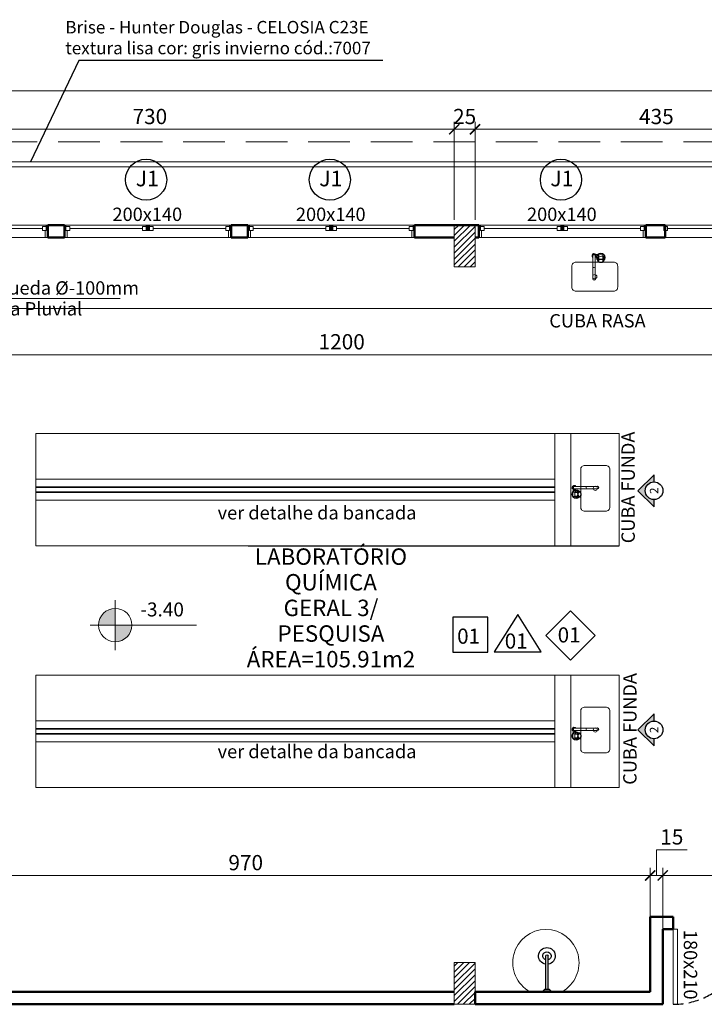
# Model space of a CAD drawing. Units: inches. Extents: x 6643 to 230932, y -24724 to 22459.
# Drawn here: x 182529 to 183350, y -1523 to -342 of the extents above; entities that cross this region are included whole.
import ezdxf
from ezdxf.enums import TextEntityAlignment as Align

# ---------------------------------------------------------------- set-up
doc = ezdxf.new("R2010")
doc.units = ezdxf.units.IN
doc.header["$MEASUREMENT"] = 0
for name, pattern in [('DASHED2', [0.375, 0.25, -0.125]), ('Hidden', [0.714375, 0.47625, -0.238125]), ('IMPORT-HIDDEN _7_', [0.375, 0.25, -0.125])]:
    doc.linetypes.add(name, pattern=pattern)
for name, color, linetype in [('005', 210, 'Continuous'), ('02', 1, 'Continuous'), ('ARQ_CTA_NIV', 7, 'Continuous'), ('ARQ_TXT_ESP', 7, 'Continuous'), ('HIDRÁULICO', 9, 'Continuous'), ('INDICACAO', 7, 'Continuous'), ('Piso01', 251, 'Continuous')]:
    doc.layers.add(name, color=color, linetype=linetype)
for name, color, linetype, lineweight in [('ARQ_ALV_ALT', 7, 'Continuous', 50), ('ARQ_CTA_GER', 9, 'Continuous', 20), ('ARQ_ESQ_JAN', 3, 'Continuous', 9), ('ARQ_ESQ_PEI', 7, 'Continuous', 0), ('ARQ_ESQ_POR', 3, 'Continuous', 9), ('ARQ_ESQ_POT', 3, 'Continuous', 9), ('ARQ_EST_PIL', 6, 'Continuous', 13), ('ARQ_LAY_HID', 7, 'Continuous', 13), ('ARQ_PRJ_COB', 7, 'IMPORT-HIDDEN _7_', 13), ('ARQ_PRJ_GER', 9, 'Continuous', 35), ('ARQ_SMB_CTE', 7, 'Continuous', 9), ('ARQ_TXT_AMB', 3, 'Continuous', 13), ('ARQ_TXT_GER', 11, 'Continuous', 35), ('CC25', 10, 'Continuous', 25), ('TEXTO', 6, 'Continuous', 15)]:
    doc.layers.add(name, color=color, linetype=linetype, lineweight=lineweight)
doc.styles.add('arial', font='arial.ttf')
doc.styles.add('arial 50-3', font='arial.ttf', dxfattribs={"height": 0.15})
doc.styles.get("Standard").update_dxf_attribs({"font": 'arial.ttf'})
doc.styles.add('style4', font='swissel.ttf')
doc.dimstyles.new('Cota-2_0mm_Arial_Metro', dxfattribs={"dimscale": 30.48, "dimtxt": 0.6, "dimasz": 0.4, "dimexe": 0.3, "dimexo": 0.2, "dimgap": 0.2, "dimtad": 1, "dimtoh": 1, "dimdec": 0, "dimzin": 1, "dimdsep": 46, "dimtxsty": 'Standard', "dimblk": 'ARCHTICK', "dimcen": 0.09, "dimdle": 0.2, "dimclrd": 1, "dimclre": 1, "dimclrt": 250, "dimadec": 3, "dimazin": 0, "dimtfac": 1, "dimtdec": 0, "dimtmove": 0, "dimatfit": 3, "dimfxl": 0.656168, "dimtvp": 1, "dimtolj": 1, "dimtzin": 0, "dimlwd": -1, "dimlwe": -1, "dimarcsym": 0})

# ---------------------------------------------------------------- blocks, each defined once
blk = doc.blocks.new('PILAR 25 X50')
at = {"layer": 'ARQ_PRJ_GER', "ltscale": 0.1}
h = blk.add_hatch(dxfattribs=at)
h.set_pattern_fill('ANSI31', color=256, scale=40, angle=90)
h.set_pattern_definition([(135, (-153541.8094, 13406.326), (-3.5355339, -3.5355339), [])])
h.paths.add_polyline_path([(25, 50), (0, 50), (0, 0), (25, 0)])
at = {"layer": 'ARQ_EST_PIL', "ltscale": 0.1}
blk.add_lwpolyline([(25, 50), (0, 50), (0, 0), (25, 0)], close=True, dxfattribs=at)
blk = doc.blocks.new('CHUVEIRO')
at = {"layer": 'HIDRÁULICO'}
for p, q in [((0, -0.045), (0, 0.045)), ((0.01, 0.045), (0, 0.045)), ((0.01, -0.045), (0.01, 0.045)), ((0.03, 0.025), (0.01, 0.045)), ((0.03, -0.025), (0.03, 0.025)), ((0.03, 0.015), (0.43, 0.015)), ((0.01, -0.045), (0, -0.045)), ((0.03, -0.025), (0.01, -0.045)), ((0.03, -0.015), (0.43, -0.015))]:
    blk.add_line(p, q, dxfattribs=at)
for radius, start, end in [(0.1, 188.6269, 171.3731), (0.05, 197.4576, 162.5424), (0.015, 270, 90)]:
    blk.add_arc((0.43, 0), radius, start, end, dxfattribs=at)
blk = doc.blocks.new('A$C57F210C8')
at = {"layer": 'ARQ_LAY_HID'}
for p, q in [((0.023, 0.146), (0.016, 0.146)), ((0.273, 0.146), (0.023, 0.146)), ((0.299, 0.146), (0.273, 0.146)), ((0.023, 0.117), (0.016, 0.117)), ((0.273, 0.117), (0.023, 0.117)), ((0.236, 0.087), (0.268, 0.087)), ((0.236, 0.015), (0.268, 0.015)), ((0.256, 0.074), (0.288, 0.074)), ((0.256, 0.028), (0.288, 0.028)), ((0.299, 0.117), (0.273, 0.117)), ((0.279, 0.111), (0.279, 0.102)), ((0.309, 0.077), (0.286, 0.077)), ((0.309, 0.025), (0.286, 0.025)), ((0.308, 0.111), (0.308, 0.087))]:
    blk.add_line(p, q, dxfattribs=at)
for points in [[(0.236, 0.087, 0), (0.231, 0.087, 0), (0.227, 0.085, 0), (0.222, 0.082, 0), (0.219, 0.078, 0), (0.216, 0.073, 0), (0.213, 0.067, 0), (0.212, 0.061, 0), (0.211, 0.054, 0), (0.211, 0.048, 0), (0.212, 0.041, 0), (0.213, 0.035, 0), (0.216, 0.029, 0), (0.219, 0.024, 0), (0.222, 0.02, 0), (0.227, 0.017, 0), (0.231, 0.015, 0), (0.236, 0.015, 0)], [(0.231, 0.023, 0), (0.234, 0.023, 0), (0.237, 0.025, 0), (0.24, 0.028, 0), (0.242, 0.031, 0), (0.244, 0.036, 0), (0.246, 0.041, 0), (0.247, 0.047, 0), (0.247, 0.052, 0), (0.246, 0.058, 0), (0.245, 0.064, 0), (0.243, 0.068, 0), (0.241, 0.073, 0), (0.239, 0.076, 0), (0.236, 0.078, 0), (0.233, 0.079, 0), (0.23, 0.079, 0), (0.226, 0.078, 0), (0.224, 0.076, 0), (0.221, 0.073, 0), (0.219, 0.068, 0), (0.217, 0.064, 0), (0.216, 0.058, 0), (0.216, 0.052, 0), (0.216, 0.047, 0), (0.216, 0.041, 0), (0.218, 0.036, 0), (0.22, 0.031, 0), (0.222, 0.028, 0), (0.225, 0.025, 0), (0.228, 0.023, 0), (0.231, 0.023, 0)], [(0.256, 0.075, 0), (0.252, 0.08, 0), (0.249, 0.083, 0), (0.244, 0.086, 0), (0.24, 0.087, 0), (0.236, 0.087, 0)], [(0.236, 0.015, 0), (0.241, 0.015, 0), (0.245, 0.017, 0), (0.249, 0.019, 0), (0.252, 0.023, 0), (0.256, 0.027, 0)], [(0.287, 0.075, 0), (0.284, 0.079, 0), (0.28, 0.083, 0), (0.276, 0.085, 0), (0.272, 0.087, 0), (0.268, 0.087, 0)], [(0.268, 0.015, 0), (0.272, 0.015, 0), (0.276, 0.017, 0), (0.28, 0.019, 0), (0.284, 0.023, 0), (0.287, 0.027, 0)]]:
    blk.add_polyline3d(points, dxfattribs=at)
for centre, radius, start, end in [((0.016, 0.131), 0.0163, 63.7208, 296.2792), ((0.016, 0.131), 0.0146, 90, 270), ((0.117, 0.131), 0.0339, 334.5555, 25.4445), ((0.023, 0.266), 0.182, 314.3382, 314.4559), ((0.293, 0.131), 0.0252, 305.4187, 144.5813), ((0.293, 0.131), 0.0184, 232.2518, 127.7482), ((0.268, 0.131), 0.0339, 334.5555, 25.4445), ((0.271, 0.051), 0.051, 225.5647, 134.4353), ((0.271, 0.051), 0.0467, 231.3752, 128.6248), ((0.3, 0.051), 0.0488, 153.9749, 206.0251), ((0.253, 0.074), 0.00292, 333.9749, 32.1559), ((0.253, 0.028), 0.00292, 327.8441, 26.0251), ((0.293, 0.131), 0.0252, 215.4187, 234.5813), ((0.293, 0.131), 0.0252, 234.5813, 305.4187), ((0.365, 0.051), 0.08, 164.3139, 195.6861), ((0.285, 0.073), 0.00292, 344.314, 31.5675), ((0.285, 0.029), 0.00292, 328.4325, 15.6861), ((0.193, 0.051), 0.119, 347.5382, 12.4618)]:
    blk.add_arc(centre, radius, start, end, dxfattribs=at)
blk = doc.blocks.new('A$C67702431')
at = {"layer": 'ARQ_LAY_HID'}
blk.add_lwpolyline([(0.05, 0), (0.5, 0, 0.414214), (0.55, 0.05), (0.55, 0.3, 0.414214), (0.5, 0.35), (0.05, 0.35, 0.414214), (0, 0.3), (0, 0.05, 0.414214)], format="xyb", close=True, dxfattribs=at)
blk.add_circle((0.275, 0.175), 0.025, dxfattribs=at)
blk = doc.blocks.new('M_Single-Flush Vision2 - P1-PORTA VISOR 90x210_1-59-BL SL AULA TÉRREO')
at = {"layer": 'ARQ_ESQ_POT'}
for p, q in [((39.9, 7.5), (39.9, 97.5)), ((45, 97.5), (39.9, 97.5)), ((45, 7.5), (45, 97.5)), ((45, 7.5), (39.9, 7.5))]:
    blk.add_line(p, q, dxfattribs=at)
at = {"layer": 'ARQ_PRJ_GER', "linetype": 'DASHED2', "lineweight": -3, "ltscale": 50}
blk.add_arc((45, 7.5), 90, 90, 180, dxfattribs=at)
blk = doc.blocks.new('Awning-Double_0002 - J1-JANELA 200x140_1-23-BL SL AULA PAV-1')
at = {"layer": 'ARQ_ESQ_JAN'}
blk.add_hatch(color=256, dxfattribs=at).paths.add_polyline_path([(-1.905, -3.055), (-1.905, -9.405), (1.905, -9.405), (1.905, -3.055)], flags=0)
at = {"layer": 'ARQ_ESQ_JAN', "lineweight": 18}
for p, q in [((-96.825, 5.595), (-100, 5.595)), ((-96.825, 5.595), (-96.825, -3.055)), ((96.825, 5.595), (100, 5.595)), ((96.825, -3.055), (96.825, 5.595)), ((-100, -9.405), (-98.095, -9.405)), ((-98.095, -3.055), (-93.65, -3.055)), ((-98.095, -7.5), (-98.095, -3.055)), ((-98.095, -3.055), (-96.825, -3.055)), ((-98.095, -3.055), (-98.095, -9.405)), ((-98.095, -7.5), (-93.65, -7.5)), ((-93.65, -7.5), (-93.65, -3.055)), ((-93.65, -5.2775), (-6.35, -5.2775)), ((-6.35, -3.055), (-1.905, -3.055)), ((-6.35, -7.5), (-6.35, -3.055)), ((-6.35, -7.5), (-1.905, -7.5)), ((-1.905, -7.5), (-1.905, -3.055)), ((-1.905, -3.055), (1.905, -3.055)), ((-1.905, -9.405), (-1.905, -3.055)), ((-1.905, -3.055), (-1.905, -9.405)), ((1.905, -3.055), (-1.905, -3.055)), ((-1.905, -9.405), (1.905, -9.405)), ((-1.905, -9.405), (1.905, -9.405)), ((1.905, -7.5), (1.905, -3.055)), ((6.35, -3.055), (1.905, -3.055)), ((1.905, -9.405), (1.905, -3.055)), ((1.905, -9.405), (1.905, -3.055)), ((6.35, -7.5), (1.905, -7.5)), ((6.35, -7.5), (6.35, -3.055)), ((6.35, -5.2775), (93.65, -5.2775)), ((93.65, -7.5), (93.65, -3.055)), ((98.095, -3.055), (93.65, -3.055)), ((98.095, -7.5), (93.65, -7.5)), ((98.095, -7.5), (98.095, -3.055)), ((98.095, -3.055), (98.095, -9.405)), ((100, -9.405), (98.095, -9.405))]:
    blk.add_line(p, q, dxfattribs=at)
blk = doc.blocks.new('tubo de queda')
at = {"layer": 'ARQ_CTA_GER', "color": 1, "ltscale": 0.1}
blk.add_lwpolyline([(182649.3, 9129), (182395.1, 9129), (182329.5, 9192.9)], dxfattribs=at)
at = {"layer": 'ARQ_EST_PIL', "lineweight": 25}
for points in [[(182320, 9167.2), (182332, 9167.2), (182332, 9202.2)], [(182320, 9167.7), (182331.5, 9167.7), (182331.5, 9202.2)]]:
    blk.add_lwpolyline(points, dxfattribs=at)
for radius in [5.5, 5]:
    blk.add_circle((182325.5, 9196.7), radius, dxfattribs=at)
at = {"layer": 'ARQ_TXT_GER', "insert": (182541.4, 9149.7), "char_height": 16, "width": 419.929, "attachment_point": 2, "line_spacing_factor": 0.938532}
blk.add_mtext('Tubo de Queda %%C-100mm\\PÁgua Pluvial', dxfattribs=at)
blk = doc.blocks.new('tubo pluvial')
blk.add_blockref('tubo de queda', (0, 3679.9))
blk = doc.blocks.new('_ARCHTICK')
at = {"color": 0, "linetype": 'ByBlock', "const_width": 0.15}
blk.add_lwpolyline([(-0.5, -0.5), (0.5, 0.5)], dxfattribs=at)
blk = doc.blocks.new('*D641')
at = {"layer": 'ARQ_CTA_GER', "color": 1, "transparency": 16777216}
for p, q in [((182320, -582.2), (182320, -464.4)), ((183050, -582.2), (183050, -464.4)), ((183056.1, -473.5), (182313.9, -473.5))]:
    blk.add_line(p, q, dxfattribs=at)
at = {"layer": 'Defpoints', "color": 0, "transparency": 16777216}
for p in [(182320, -473.5), (182320, -588.3), (183050, -588.3)]:
    blk.add_point(p, dxfattribs=at)
at = {"layer": 'ARQ_CTA_GER', "color": 1, "transparency": 16777216, "xscale": 12.192, "yscale": 12.192, "zscale": 12.192, "rotation": 180}
blk.add_blockref('_ARCHTICK', (182320, -473.5), dxfattribs=at)
at = {"layer": 'ARQ_CTA_GER', "color": 1, "transparency": 16777216, "xscale": 12.192, "yscale": 12.192, "zscale": 12.192}
blk.add_blockref('_ARCHTICK', (183050, -473.5), dxfattribs=at)
at = {"layer": 'ARQ_CTA_GER', "color": 250, "transparency": 16777216, "insert": (182685, -458.1), "char_height": 18.29, "attachment_point": 5}
blk.add_mtext('\\A1;730', dxfattribs=at)
blk = doc.blocks.new('*D643')
at = {"layer": 'ARQ_CTA_GER', "color": 1, "transparency": 16777216}
for p, q in [((182295, -582.2), (182295, -418.2)), ((186255, -582.2), (186255, -418.2)), ((186261.1, -427.3), (182288.9, -427.3))]:
    blk.add_line(p, q, dxfattribs=at)
at = {"layer": 'Defpoints', "color": 0, "transparency": 16777216}
for p in [(182295, -427.3), (182295, -588.3), (186255, -588.3)]:
    blk.add_point(p, dxfattribs=at)
at = {"layer": 'ARQ_CTA_GER', "color": 1, "transparency": 16777216, "xscale": 12.192, "yscale": 12.192, "zscale": 12.192, "rotation": 180}
blk.add_blockref('_ARCHTICK', (182295, -427.3), dxfattribs=at)
at = {"layer": 'ARQ_CTA_GER', "color": 1, "transparency": 16777216, "xscale": 12.192, "yscale": 12.192, "zscale": 12.192}
blk.add_blockref('_ARCHTICK', (186255, -427.3), dxfattribs=at)
at = {"layer": 'ARQ_CTA_GER', "color": 250, "transparency": 16777216, "insert": (184275, -411.9), "char_height": 18.29, "attachment_point": 5}
blk.add_mtext('\\A1;3960', dxfattribs=at)
blk = doc.blocks.new('*D862')
at = {"layer": 'ARQ_CTA_GER', "color": 1, "ltscale": 0.1, "transparency": 16777216}
for p, q in [((183521.2, -743.9), (182308.9, -743.9)), ((182315, -744.8), (182315, -753)), ((183515.1, -749.8), (183515.1, -753))]:
    blk.add_line(p, q, dxfattribs=at)
at = {"layer": 'Defpoints', "color": 0, "ltscale": 0.1, "transparency": 16777216}
for p in [(182315, -738.7), (182315, -743.9), (183515.1, -743.7)]:
    blk.add_point(p, dxfattribs=at)
at = {"layer": 'ARQ_CTA_GER', "color": 1, "ltscale": 0.1, "transparency": 16777216, "xscale": 12.192, "yscale": 12.192, "zscale": 12.192, "rotation": 180}
blk.add_blockref('_ARCHTICK', (182315, -743.9), dxfattribs=at)
at = {"layer": 'ARQ_CTA_GER', "color": 1, "ltscale": 0.1, "transparency": 16777216, "xscale": 12.192, "yscale": 12.192, "zscale": 12.192}
blk.add_blockref('_ARCHTICK', (183515.1, -743.9), dxfattribs=at)
at = {"layer": 'ARQ_CTA_GER', "color": 250, "ltscale": 0.1, "transparency": 16777216, "insert": (182915.1, -728.4), "char_height": 18.29, "attachment_point": 5}
blk.add_mtext('\\A1;1200', dxfattribs=at)
blk = doc.blocks.new('*D865')
at = {"layer": 'ARQ_CTA_GER', "color": 1, "ltscale": 0.1, "transparency": 16777216}
for p, q in [((183050, -582.2), (183050, -464.4)), ((183075, -582.2), (183075, -464.4)), ((183043.9, -473.5), (183081.1, -473.5))]:
    blk.add_line(p, q, dxfattribs=at)
at = {"layer": 'Defpoints', "color": 0, "ltscale": 0.1, "transparency": 16777216}
for p in [(183075, -473.5), (183050, -588.3), (183075, -588.3)]:
    blk.add_point(p, dxfattribs=at)
at = {"layer": 'ARQ_CTA_GER', "color": 1, "ltscale": 0.1, "transparency": 16777216, "xscale": 12.192, "yscale": 12.192, "zscale": 12.192, "rotation": 180}
blk.add_blockref('_ARCHTICK', (183050, -473.5), dxfattribs=at)
at = {"layer": 'ARQ_CTA_GER', "color": 1, "ltscale": 0.1, "transparency": 16777216, "xscale": 12.192, "yscale": 12.192, "zscale": 12.192}
blk.add_blockref('_ARCHTICK', (183075, -473.5), dxfattribs=at)
at = {"layer": 'ARQ_CTA_GER', "color": 250, "ltscale": 0.1, "transparency": 16777216, "insert": (183062.5, -458.1), "char_height": 18.29, "attachment_point": 5}
blk.add_mtext('\\A1;25', dxfattribs=at)
blk = doc.blocks.new('*D866')
at = {"layer": 'ARQ_CTA_GER', "color": 1, "ltscale": 0.1, "transparency": 16777216}
for p, q in [((183075, -582.2), (183075, -464.4)), ((183510, -582.2), (183510, -464.4)), ((183068.9, -473.5), (183516.1, -473.5))]:
    blk.add_line(p, q, dxfattribs=at)
at = {"layer": 'Defpoints', "color": 0, "ltscale": 0.1, "transparency": 16777216}
for p in [(183510, -473.5), (183075, -588.3), (183510, -588.3)]:
    blk.add_point(p, dxfattribs=at)
at = {"layer": 'ARQ_CTA_GER', "color": 1, "ltscale": 0.1, "transparency": 16777216, "xscale": 12.192, "yscale": 12.192, "zscale": 12.192, "rotation": 180}
blk.add_blockref('_ARCHTICK', (183075, -473.5), dxfattribs=at)
at = {"layer": 'ARQ_CTA_GER', "color": 1, "ltscale": 0.1, "transparency": 16777216, "xscale": 12.192, "yscale": 12.192, "zscale": 12.192}
blk.add_blockref('_ARCHTICK', (183510, -473.5), dxfattribs=at)
at = {"layer": 'ARQ_CTA_GER', "color": 250, "ltscale": 0.1, "transparency": 16777216, "insert": (183292.5, -458.1), "char_height": 18.29, "attachment_point": 5}
blk.add_mtext('\\A1;435', dxfattribs=at)
blk = doc.blocks.new('*D1553')
at = {"layer": 'ARQ_CTA_GER', "color": 1, "ltscale": 0.1, "transparency": 16777216}
for p, q in [((182308.9, -1368.8), (183291.2, -1368.8)), ((182315, -1371.9), (182315, -1359.7)), ((183285.1, -1446.6), (183285.1, -1359.7))]:
    blk.add_line(p, q, dxfattribs=at)
at = {"layer": 'Defpoints', "color": 0, "ltscale": 0.1, "transparency": 16777216}
for p in [(183285.1, -1368.8), (182315, -1378), (183285.1, -1452.7)]:
    blk.add_point(p, dxfattribs=at)
at = {"layer": 'ARQ_CTA_GER', "color": 1, "ltscale": 0.1, "transparency": 16777216, "xscale": 12.192, "yscale": 12.192, "zscale": 12.192, "rotation": 180}
blk.add_blockref('_ARCHTICK', (182315, -1368.8), dxfattribs=at)
at = {"layer": 'ARQ_CTA_GER', "color": 1, "ltscale": 0.1, "transparency": 16777216, "xscale": 12.192, "yscale": 12.192, "zscale": 12.192}
blk.add_blockref('_ARCHTICK', (183285.1, -1368.8), dxfattribs=at)
at = {"layer": 'ARQ_CTA_GER', "color": 250, "ltscale": 0.1, "transparency": 16777216, "insert": (182800, -1353.4), "char_height": 18.29, "attachment_point": 5}
blk.add_mtext('\\A1;970', dxfattribs=at)
blk = doc.blocks.new('*D1559')
at = {"layer": 'ARQ_CTA_GER', "color": 1, "ltscale": 0.1, "transparency": 16777216}
for p, q in [((183516.2, -1368.8), (183294, -1368.8)), ((183300.1, -1461.6), (183300.1, -1359.7)), ((183510.1, -1364.7), (183510.1, -1359.7))]:
    blk.add_line(p, q, dxfattribs=at)
at = {"layer": 'Defpoints', "color": 0, "ltscale": 0.1, "transparency": 16777216}
for p in [(183300.1, -1368.8), (183510.1, -1370.8), (183300.1, -1467.7)]:
    blk.add_point(p, dxfattribs=at)
at = {"layer": 'ARQ_CTA_GER', "color": 1, "ltscale": 0.1, "transparency": 16777216, "xscale": 12.192, "yscale": 12.192, "zscale": 12.192, "rotation": 180}
blk.add_blockref('_ARCHTICK', (183300.1, -1368.8), dxfattribs=at)
at = {"layer": 'ARQ_CTA_GER', "color": 1, "ltscale": 0.1, "transparency": 16777216, "xscale": 12.192, "yscale": 12.192, "zscale": 12.192}
blk.add_blockref('_ARCHTICK', (183510.1, -1368.8), dxfattribs=at)
at = {"layer": 'ARQ_CTA_GER', "color": 250, "ltscale": 0.1, "transparency": 16777216, "insert": (183405.1, -1353.4), "char_height": 18.29, "attachment_point": 5}
blk.add_mtext('\\A1;210', dxfattribs=at)
blk = doc.blocks.new('*D1560')
at = {"layer": 'ARQ_CTA_GER', "color": 1, "ltscale": 0.1, "transparency": 16777216}
for p, q in [((183292.6, -1368.8), (183292.6, -1337.9)), ((183292.6, -1337.9), (183329.4, -1337.9)), ((183306.2, -1368.8), (183279, -1368.8)), ((183285.1, -1446.6), (183285.1, -1359.7)), ((183300.1, -1461.6), (183300.1, -1359.7))]:
    blk.add_line(p, q, dxfattribs=at)
at = {"layer": 'Defpoints', "color": 0, "ltscale": 0.1, "transparency": 16777216}
for p in [(183285.1, -1368.8), (183285.1, -1452.7), (183300.1, -1467.7)]:
    blk.add_point(p, dxfattribs=at)
at = {"layer": 'ARQ_CTA_GER', "color": 1, "ltscale": 0.1, "transparency": 16777216, "xscale": 12.192, "yscale": 12.192, "zscale": 12.192, "rotation": 180}
blk.add_blockref('_ARCHTICK', (183285.1, -1368.8), dxfattribs=at)
at = {"layer": 'ARQ_CTA_GER', "color": 1, "ltscale": 0.1, "transparency": 16777216, "xscale": 12.192, "yscale": 12.192, "zscale": 12.192}
blk.add_blockref('_ARCHTICK', (183300.1, -1368.8), dxfattribs=at)
at = {"layer": 'ARQ_CTA_GER', "color": 250, "ltscale": 0.1, "transparency": 16777216, "insert": (183311, -1322.5), "char_height": 18.29, "attachment_point": 5}
blk.add_mtext('\\A1;15', dxfattribs=at)
blk = doc.blocks.new('projeção coberturas')
at = {"layer": 'ARQ_PRJ_COB', "ltscale": 200}
blk.add_line((200484.9, -25763), (204540.4, -25763), dxfattribs=at)
blk = doc.blocks.new('A$C7FB74F30')
at = {"layer": '02'}
blk.add_lwpolyline([(0, -56.6), (28.3, -28.3), (0, 0), (-28.3, -28.3)], close=True, dxfattribs=at)
at = {"layer": 'TEXTO', "color": 7, "style": 'style4'}
blk.add_text('01', height=17.28, dxfattribs=at).set_placement((-14.7, -36.3))
blk = doc.blocks.new('A$C2A862E22')
at = {"layer": '02'}
blk.add_lwpolyline([(-40, -40), (0, -40), (0, 0), (-40, 0)], close=True, dxfattribs=at)
at = {"layer": 'INDICACAO', "style": 'style4'}
blk.add_text('01', height=17.28, dxfattribs=at).set_placement((-35.2, -30.2))
blk = doc.blocks.new('A$C3A1B1352')
at = {"layer": '02'}
for p, q in [((0, 0), (-26.8, -42.8)), ((26.8, -42.8), (0, 0)), ((-26.8, -42.8), (26.8, -42.8))]:
    blk.add_line(p, q, dxfattribs=at)
at = {"layer": 'TEXTO', "color": 7, "style": 'style4'}
blk.add_text('01', height=17.28, dxfattribs=at).set_placement((-14.8, -39))
blk = doc.blocks.new('Spot Elevations - M_Spot Elevation - Target Filled_1-23738-BL SL AULA TÉRREO')
at = {"layer": 'ARQ_CTA_NIV', "lineweight": 9}
h = blk.add_hatch(color=7, dxfattribs=at)
edge = h.paths.add_edge_path(flags=0)
edge.add_line((0, 0), (0, 0.2))
edge.add_arc((0, 0), 0.2, 90, 180)
edge.add_line((-0.2, 0), (0, 0))
h = blk.add_hatch(color=7, dxfattribs=at)
edge = h.paths.add_edge_path(flags=0)
edge.add_line((0, 0), (0, -0.2))
edge.add_arc((0, 0), 0.2, 270, 360)
edge.add_line((0.2, 0), (0, 0))
at = {"layer": 'ARQ_CTA_NIV', "color": 7, "lineweight": 9}
for p, q in [((0, -0.3), (0, 0.3)), ((-0.3, 0), (0.976, 0))]:
    blk.add_line(p, q, dxfattribs=at)
blk.add_circle((0, 0), 0.2, dxfattribs=at)

msp = doc.modelspace()

# ---------------------------------------------------------------- hatches: boundary and pattern name
at = {"layer": 'ARQ_TXT_ESP'}
for points in [[(183289.669, -896.539), (183289.669, -887.899), (183270.411, -907.15), (183289.669, -926.4), (183289.669, -917.76, -1)], [(183289.669, -1183.489), (183289.669, -1174.849), (183270.411, -1194.099), (183289.669, -1213.35), (183289.669, -1204.71, -1)]]:
    msp.add_hatch(color=256, dxfattribs=at).paths.add_polyline_path(points)

# ---------------------------------------------------------------- linework, layer by layer
at = {"layer": '005'}
msp.add_line((182802.851, -973.391), (183247.851, -973.391), dxfattribs=at)
at = {"layer": 'ARQ_ALV_ALT'}
for p, q in [((182582.509, -588.35), (182562.509, -588.35)), ((182562.509, -588.35), (182562.509, -603.35)), ((182582.509, -603.35), (182582.509, -588.35)), ((182802.509, -588.35), (182782.509, -588.35)), ((182782.509, -588.35), (182782.509, -603.35)), ((182802.509, -603.35), (182802.509, -588.35)), ((183079.644, -588.35), (183002.509, -588.35)), ((183002.509, -588.35), (183002.509, -603.35)), ((183079.644, -603.35), (183079.644, -588.35)), ((183299.644, -588.35), (183279.644, -588.35)), ((183279.644, -588.35), (183279.644, -603.35)), ((183299.644, -588.35), (183301.549, -588.35)), ((183300.914, -588.35), (183302.819, -588.35)), ((183302.819, -588.35), (183302.819, -603.35)), ((182562.509, -603.35), (182582.509, -603.35)), ((182782.509, -603.35), (182802.509, -603.35)), ((183002.509, -603.35), (183050.023, -603.35)), ((183079.644, -603.35), (183075.022, -603.35)), ((183279.644, -603.35), (183299.644, -603.35)), ((183302.819, -603.35), (183299.644, -603.35)), ((183302.819, -603.35), (183299.644, -603.35)), ((183285.093, -1418.374), (183312.612, -1418.374)), ((183312.612, -1418.374), (183312.612, -1433.374)), ((183312.612, -1418.374), (183312.612, -1433.374)), ((183312.712, -1433.374), (183300.093, -1433.374)), ((183050.023, -1508.391), (182320.024, -1508.391)), ((183075.009, -1508.35), (183075.009, -1523.35)), ((183075.151, -1508.391), (183285.093, -1508.391)), ((183050.152, -1523.391), (182315.009, -1523.391)), ((183300.093, -1523.374), (183075.151, -1523.374))]:
    msp.add_line(p, q, dxfattribs=at)
for points in [[(183285.093, -1508.391), (183285.093, -1418.374)], [(183300.093, -1523.374), (183300.093, -1433.374)]]:
    msp.add_lwpolyline(points, dxfattribs=at)
at = {"layer": 'ARQ_ESQ_JAN'}
for p, q in [((186235.025, -512.351), (182320.025, -512.351)), ((182320.025, -518.351), (186235.025, -518.351))]:
    msp.add_line(p, q, dxfattribs=at)
at = {"layer": 'ARQ_ESQ_PEI'}
for p, q in [((182560.604, -588.35), (182364.414, -588.35)), ((182780.604, -588.35), (182584.414, -588.35)), ((183000.604, -588.35), (182804.414, -588.35)), ((183277.739, -588.35), (183081.549, -588.35)), ((183497.739, -588.35), (183301.549, -588.35)), ((182559.334, -603.35), (182365.684, -603.35)), ((182779.334, -603.35), (182585.684, -603.35)), ((182999.334, -603.35), (182805.684, -603.35)), ((183276.469, -603.35), (183082.819, -603.35)), ((183496.469, -603.35), (183302.819, -603.35))]:
    msp.add_line(p, q, dxfattribs=at)
at = {"layer": 'ARQ_LAY_HID'}
for p, q in [((182548.351, -973.391), (182548.351, -838.391)), ((182548.351, -838.391), (183247.851, -838.391)), ((183170.851, -973.391), (183170.851, -838.391)), ((183189.851, -973.391), (183189.851, -838.391)), ((183247.851, -973.391), (183247.851, -838.391)), ((183170.851, -893.391), (182548.351, -893.391)), ((183170.851, -918.391), (182548.351, -918.391)), ((182548.351, -973.391), (183247.851, -973.391)), ((182548.351, -1263.391), (182548.351, -1128.391)), ((182548.351, -1128.391), (183247.851, -1128.391)), ((183170.851, -1263.391), (183170.851, -1128.391)), ((183189.851, -1263.391), (183189.851, -1128.391)), ((183247.851, -1263.391), (183247.851, -1128.391)), ((183170.851, -1183.391), (182548.351, -1183.391)), ((183170.851, -1208.391), (182548.351, -1208.391)), ((182548.351, -1263.391), (183247.851, -1263.391))]:
    msp.add_line(p, q, dxfattribs=at)
msp.add_lwpolyline([(183510.14, -688.391), (183510.14, -688.391), (182400.009, -688.391)], dxfattribs=at)
at = {"layer": 'ARQ_LAY_HID', "ltscale": 0.1}
msp.add_arc((183159.971, -1473.391), 39.795, 298.416133, 241.583867, dxfattribs=at)
at = {"layer": 'ARQ_PRJ_GER'}
for points in [[(183170.851, -902.891), (182548.351, -902.891)], [(183170.851, -908.891), (182548.351, -908.891)], [(183170.851, -1192.891), (182548.351, -1192.891)], [(183170.851, -1198.891), (182548.351, -1198.891)]]:
    msp.add_lwpolyline(points, dxfattribs=at)
at = {"layer": 'ARQ_TXT_ESP'}
for p, q in [((183270.411, -907.15), (183289.669, -887.899)), ((183289.669, -896.539), (183289.669, -887.899)), ((183289.669, -926.4), (183270.411, -907.15)), ((183289.669, -926.4), (183289.669, -917.76)), ((183270.411, -1194.099), (183289.669, -1174.849)), ((183289.669, -1183.489), (183289.669, -1174.849)), ((183289.669, -1213.35), (183270.411, -1194.099)), ((183289.669, -1213.35), (183289.669, -1204.71))]:
    msp.add_line(p, q, dxfattribs=at)
for centre, radius in [((182680.527, -533.966), 24.645), ((182900.883, -533.966), 24.645), ((183177.977, -533.966), 24.645), ((183289.669, -907.15), 10.611), ((183289.669, -1194.099), 10.611)]:
    msp.add_circle(centre, radius, dxfattribs=at)

# ---------------------------------------------------------------- block references
at = {"layer": 'ARQ_ESQ_JAN', "linetype": 'Hidden', "ltscale": 5, "xscale": -1, "rotation": 180}
for p in [(182462.509, -597.755), (182682.509, -597.755), (182902.509, -597.755), (183179.644, -597.755), (183399.644, -597.755)]:
    msp.add_blockref('Awning-Double_0002 - J1-JANELA 200x140_1-23-BL SL AULA PAV-1', p, dxfattribs=at)
at = {"layer": 'ARQ_ESQ_POR', "rotation": 180}
msp.add_blockref('M_Single-Flush Vision2 - P1-PORTA VISOR 90x210_1-59-BL SL AULA TÉRREO', (183357.612, -1425.874), dxfattribs=at)
at = {"layer": 'ARQ_LAY_HID', "yscale": 100, "zscale": 100}
for name, p, xscale, rotation in [('A$C57F210C8', (183230.859, -654.406), 100, 90), ('A$C67702431', (183236.689, -876.749), -100, 90), ('A$C67702431', (183236.689, -1166.749), -100, 90), ('CHUVEIRO', (183161.221, -1508.391), -100, 270)]:
    msp.add_blockref(name, p, dxfattribs=dict(at, xscale=xscale, rotation=rotation))
for name, p, xscale in [('A$C67702431', (183191.111, -667.806), 100), ('A$C57F210C8', (183223.289, -916.497), -100)]:
    msp.add_blockref(name, p, dxfattribs=dict(at, xscale=xscale))
at = {"layer": 'ARQ_PRJ_GER', "xscale": -1}
for p in [(183075.022, -638.35), (183075.022, -1523.347)]:
    msp.add_blockref('PILAR 25 X50', p, dxfattribs=at)
at = {"layer": 'CC25', "xscale": -100, "yscale": 100, "zscale": 100}
msp.add_blockref('A$C57F210C8', (183223.289, -1206.497), dxfattribs=at)
at = {"layer": 'Piso01', "xscale": 1.05, "yscale": 1.05, "zscale": 1.05}
for name, p in [('A$C7FB74F30', (183189.52, -1051.13)), ('A$C2A862E22', (183090.529, -1059.009)), ('A$C3A1B1352', (183126.175, -1055.589))]:
    msp.add_blockref(name, p, dxfattribs=at)

# ---------------------------------------------------------------- texts
at = {"layer": 'ARQ_TXT_ESP', "style": 'arial'}
for p in [(183289.669, -907.15), (183289.669, -1194.099)]:
    msp.add_text('2', height=10, rotation=90, dxfattribs=at).set_placement(p, align=Align.MIDDLE_CENTER)
at = {"layer": 'ARQ_TXT_ESP', "insert": (182583.662, -343.442), "char_height": 15, "attachment_point": 1, "style": 'arial 50-3', "bg_fill": 3, "box_fill_scale": 1.1, "bg_fill_color": 256, "bg_fill_true_color": 13158600, "bg_fill_transparency": 0}
msp.add_mtext('{\\fArial|b0|i0|c238|p34;Brise - Hunter Douglas - }CELOSIA C23E\\P{\\fArial|b0|i0|c238|p34;textura lisa cor: gris invierno cód.:7007}', dxfattribs=at)
at = {"layer": 'ARQ_TXT_ESP', "attachment_point": 2, "line_spacing_factor": 0.938532}
for s, insert, char_height, width in [('\\fArial|b0|i0|c0|p34|;J1', (182681.973, -523.185), 18.68713, 32.83017), ('\\fArial|b0|i0|c0|p34|;J1', (182901.973, -523.185), 18.68713, 32.83017), ('\\fArial|b0|i0|c0|p34|;J1', (183179.109, -523.185), 18.68713, 32.83017), ('\\fArial|b0|i0|c0|p34|;200x140', (182681.973, -567.464), 16, 88.02969), ('\\fArial|b0|i0|c0|p34|;200x140', (182901.973, -567.464), 16, 88.02969), ('\\fArial|b0|i0|c0|p34|;200x140', (183179.109, -567.464), 16, 88.02969)]:
    msp.add_mtext(s, dxfattribs=dict(at, insert=insert, char_height=char_height, width=width))
at = {"layer": 'ARQ_TXT_ESP', "insert": (183341.398, -1475.864), "char_height": 16, "width": 88.02969, "attachment_point": 2, "rotation": 270, "line_spacing_factor": 1.005569}
msp.add_mtext('{\\fTimes New Roman|b0|i0|c0|p18;180x210}', dxfattribs=at)
at = {"layer": 'ARQ_TXT_GER', "char_height": 16, "width": 419.92912, "attachment_point": 2}
for s, insert in [('CUBA RASA', (183221.84, -695.243)), ('ver detalhe da bancada', (182885.49, -925.611)), ('ver detalhe da bancada', (182885.49, -1212.047))]:
    msp.add_mtext(s, dxfattribs=dict(at, insert=insert))
at = {"layer": 'ARQ_TXT_GER', "char_height": 16, "width": 419.92912, "attachment_point": 2, "rotation": 90}
for insert in [(183250.603, -903.159), (183252.685, -1192.936)]:
    msp.add_mtext('CUBA FUNDA', dxfattribs=dict(at, insert=insert))

# ---------------------------------------------------------------- dimensions: what is measured, and where the dimension line sits
at = {"layer": 'ARQ_CTA_GER', "color": 0}
for base, p1, p2, picture, middle in [((182295.025, -427.337), (186255.009, -588.337), (182295.025, -588.337), '*D643', (184275.017, -411.898)), ((182320.024, -473.541), (183050.007, -588.337), (182320.024, -588.337), '*D641', (182685.015, -458.101))]:
    dim = msp.add_linear_dim(base=base, p1=p1, p2=p2, dimstyle='Cota-2_0mm_Arial_Metro', dxfattribs=at)
    dim.commit()
    dim.dimension.update_dxf_attribs({"geometry": picture, "text_midpoint": middle})
at = {"layer": 'ARQ_CTA_GER', "ltscale": 0.1}
dim = msp.add_linear_dim(base=(183075.006, -473.541), p1=(183050.007, -588.337), p2=(183075.006, -588.337), dimstyle='Cota-2_0mm_Arial_Metro', dxfattribs=at)
dim.commit()
dim.dimension.update_dxf_attribs({"geometry": '*D865', "text_midpoint": (183062.506, -473.541), "dimtype": 160})
dim = msp.add_linear_dim(base=(183510.006, -473.541), p1=(183075.006, -588.337), p2=(183510.006, -588.337), dimstyle='Cota-2_0mm_Arial_Metro', dxfattribs=at)
dim.commit()
dim.dimension.update_dxf_attribs({"geometry": '*D866', "text_midpoint": (183292.506, -458.101)})
for base, p1, p2, picture, middle in [((182315.009, -743.882), (183515.097, -743.667), (182315.009, -738.709), '*D862', (182915.053, -728.449)), ((183285.092, -1368.813), (183300.092, -1467.669), (183285.092, -1452.669), '*D1560', (183298.688, -1322.512)), ((183300.092, -1368.813), (183510.139, -1370.836), (183300.092, -1467.669), '*D1559', (183405.116, -1353.379))]:
    dim = msp.add_linear_dim(base=base, p1=p1, p2=p2, dimstyle='Cota-2_0mm_Arial_Metro', override={"dimtmove": 1}, dxfattribs=at)
    dim.commit()
    dim.dimension.update_dxf_attribs({"geometry": picture, "text_midpoint": middle})
dim = msp.add_linear_dim(base=(183285.092, -1368.813), p1=(182315.008, -1377.957), p2=(183285.092, -1452.669), dimstyle='Cota-2_0mm_Arial_Metro', override={"dimtmove": 1}, dxfattribs=at)
dim.commit()
dim.dimension.update_dxf_attribs({"geometry": '*D1553', "text_midpoint": (182800.05, -1368.813), "dimtype": 160})

# ---------------------------------------------------------------- next in the draw order: linework, layer by layer
at = {"layer": 'ARQ_TXT_ESP'}
for p, q in [((182599.763, -391.086), (182541.798, -512.351)), ((182964.401, -391.086), (182599.763, -391.086))]:
    msp.add_line(p, q, dxfattribs=at)

# ---------------------------------------------------------------- next in the draw order: texts
at = {"layer": 'ARQ_TXT_AMB', "insert": (182902.212, -976.355), "char_height": 19.67066, "width": 160.644, "attachment_point": 2, "line_spacing_factor": 0.938532, "bg_fill": 3, "box_fill_scale": 1.25, "bg_fill_color": 0, "bg_fill_transparency": 7013014}
msp.add_mtext('LABORATÓRIO QUÍMICA GERAL 3/ PESQUISA\\PÁREA=105.91m2', dxfattribs=at)

# ---------------------------------------------------------------- next in the draw order: block references
msp.add_blockref('tubo pluvial', (0.016, -13485.419))
at = {"layer": 'TEXTO'}
msp.add_blockref('projeção coberturas', (-18284.92, 25274.692), dxfattribs=at)

# ---------------------------------------------------------------- next in the draw order: texts
at = {"layer": 'ARQ_CTA_NIV', "insert": (182725.861, -1063.197), "char_height": 16.7201, "width": 33.93008, "attachment_point": 9, "line_spacing_factor": 0.938532, "bg_fill": 3, "box_fill_scale": 1.25, "bg_fill_color": 0, "bg_fill_transparency": 7019530}
msp.add_mtext('-3.40', dxfattribs=at)

# ---------------------------------------------------------------- next in the draw order: block references
at = {"layer": 'ARQ_SMB_CTE', "extrusion": (0, 0, -1), "xscale": -100, "yscale": 100, "zscale": 100}
msp.add_blockref('Spot Elevations - M_Spot Elevation - Target Filled_1-23738-BL SL AULA TÉRREO', (-182643.465, -1068.376), dxfattribs=at)

doc.saveas('drawing.dxf')
